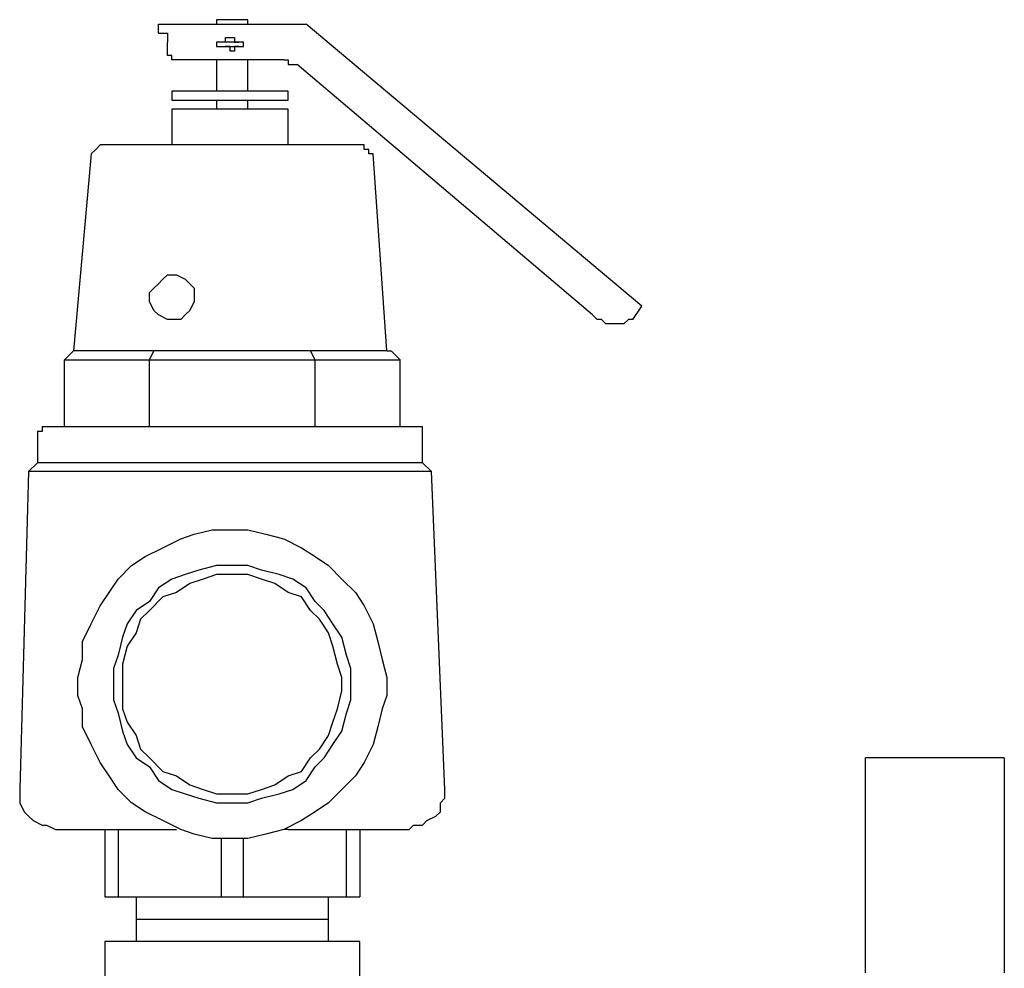
# Model space of a CAD drawing. Units: inches. Extents: x 5.2 to 12.43, y 1.48 to 9.97.
# Drawn here: x 10.6 to 10.91, y 4.59 to 4.88 of the extents above; entities that cross this region are included whole.
import ezdxf

# ---------------------------------------------------------------- set-up
doc = ezdxf.new("R2010")
doc.units = ezdxf.units.IN
doc.header["$MEASUREMENT"] = 0
doc.layers.add('Layer 1', color=7, linetype='Continuous')

msp = doc.modelspace()

# ---------------------------------------------------------------- linework, layer by layer
at = {"layer": 'Layer 1', "color": 7, "lineweight": 25}
for points in [[(10.64583, 4.88056), (10.64583, 4.88333)], [(10.64583, 4.88333), (10.69167, 4.88333)], [(10.67222, 4.88472), (10.67222, 4.88472), (10.67083, 4.88472), (10.66806, 4.88472), (10.66667, 4.88472), (10.66528, 4.88472), (10.66389, 4.88472)], [(10.67361, 4.88472), (10.67361, 4.88472), (10.67222, 4.88472), (10.67083, 4.88472), (10.66944, 4.88472), (10.66806, 4.88472), (10.66667, 4.88472), (10.66528, 4.88472), (10.66389, 4.88472)], [(10.66389, 4.88472), (10.66389, 4.88472)], [(10.66389, 4.88472), (10.66389, 4.88333)], [(10.67361, 4.88472), (10.67222, 4.88472)], [(10.67361, 4.88333), (10.67361, 4.88472)], [(10.79583, 4.79583), (10.69167, 4.88333)], [(10.64583, 4.88056), (10.64861, 4.88056)], [(10.64861, 4.88056), (10.64861, 4.87778)], [(10.65417, 4.87222), (10.65278, 4.87222), (10.65139, 4.87222), (10.65, 4.87222), (10.65, 4.87361), (10.64861, 4.87361), (10.64861, 4.875), (10.64861, 4.87639), (10.64861, 4.87778)], [(10.67222, 4.87778), (10.67222, 4.87778), (10.67083, 4.87778), (10.66944, 4.87778), (10.66806, 4.87778), (10.66667, 4.87778), (10.66528, 4.87778), (10.66389, 4.87778)], [(10.66389, 4.87778), (10.66389, 4.87639)], [(10.66667, 4.87778), (10.66667, 4.87917), (10.66806, 4.87917), (10.66944, 4.87917), (10.66944, 4.87778)], [(10.66667, 4.87778), (10.66667, 4.87778)], [(10.66944, 4.87778), (10.66944, 4.87778), (10.67083, 4.87778)], [(10.67222, 4.87639), (10.67222, 4.87778)], [(10.66389, 4.87639), (10.66528, 4.87639), (10.66667, 4.87639), (10.66806, 4.87639), (10.66944, 4.87639), (10.67083, 4.87639), (10.67222, 4.87639)], [(10.66944, 4.87639), (10.66944, 4.87639), (10.66944, 4.875), (10.66806, 4.875), (10.66806, 4.87639), (10.66667, 4.87639)], [(10.66667, 4.87639), (10.66667, 4.87639)], [(10.67083, 4.87639), (10.67083, 4.87639), (10.66944, 4.87639)], [(10.68472, 4.87222), (10.65417, 4.87222)], [(10.66389, 4.87222), (10.66389, 4.8625)], [(10.67361, 4.8625), (10.67361, 4.87222)], [(10.68472, 4.87222), (10.68611, 4.87222), (10.68611, 4.87083), (10.6875, 4.87083), (10.68889, 4.87083)], [(10.78056, 4.79306), (10.68889, 4.87083)], [(10.68611, 4.8625), (10.68611, 4.8625), (10.68472, 4.8625), (10.68333, 4.8625), (10.68056, 4.8625), (10.67778, 4.8625), (10.675, 4.8625), (10.67083, 4.8625), (10.66806, 4.8625), (10.66389, 4.8625), (10.66111, 4.8625), (10.65833, 4.8625), (10.65556, 4.8625), (10.65278, 4.8625), (10.65139, 4.8625), (10.65, 4.8625)], [(10.65, 4.8625), (10.65, 4.85972)], [(10.68611, 4.85972), (10.68611, 4.8625)], [(10.65, 4.85972), (10.65139, 4.85972), (10.65278, 4.85972), (10.65556, 4.85972), (10.65833, 4.85972), (10.66111, 4.85972), (10.66389, 4.85972), (10.66806, 4.85972), (10.67083, 4.85972), (10.675, 4.85972), (10.67778, 4.85972), (10.68056, 4.85972), (10.68333, 4.85972), (10.68472, 4.85972), (10.68611, 4.85972)], [(10.66389, 4.85972), (10.66389, 4.85694)], [(10.67361, 4.85694), (10.67361, 4.85972)], [(10.68611, 4.85694), (10.68611, 4.85694), (10.68333, 4.85694), (10.68194, 4.85694), (10.67917, 4.85694), (10.67639, 4.85694), (10.67222, 4.85694), (10.66944, 4.85694), (10.66667, 4.85694), (10.6625, 4.85694), (10.65972, 4.85694), (10.65694, 4.85694), (10.65417, 4.85694), (10.65278, 4.85694), (10.65139, 4.85694), (10.65, 4.85694)], [(10.65, 4.85694), (10.65, 4.84583)], [(10.68611, 4.84583), (10.68611, 4.85694)], [(10.62778, 4.84583), (10.62778, 4.84583), (10.62639, 4.84444), (10.625, 4.84306)], [(10.70972, 4.84583), (10.70833, 4.84583), (10.70694, 4.84583), (10.70278, 4.84583), (10.69722, 4.84583), (10.69028, 4.84583), (10.6875, 4.84583), (10.68333, 4.84583), (10.67639, 4.84583), (10.66806, 4.84583), (10.66111, 4.84583), (10.65417, 4.84583), (10.64583, 4.84583), (10.64028, 4.84583), (10.63472, 4.84583), (10.63194, 4.84583), (10.63056, 4.84583), (10.62917, 4.84583), (10.62778, 4.84583)], [(10.65, 4.84583), (10.65, 4.84583), (10.64861, 4.84583)], [(10.6875, 4.84583), (10.6875, 4.84583), (10.68611, 4.84583)], [(10.7125, 4.84306), (10.7125, 4.84306), (10.71111, 4.84306), (10.71111, 4.84444), (10.70972, 4.84444), (10.70972, 4.84583)], [(10.625, 4.84306), (10.61944, 4.78194)], [(10.71667, 4.78194), (10.7125, 4.84306)], [(10.64583, 4.79306), (10.64444, 4.79444), (10.64306, 4.79722), (10.64306, 4.8), (10.64444, 4.80139), (10.64583, 4.80278), (10.64722, 4.80417), (10.64861, 4.80556), (10.65139, 4.80556), (10.65417, 4.80417), (10.65556, 4.80278), (10.65694, 4.80139), (10.65694, 4.79861), (10.65694, 4.79722), (10.65556, 4.79444), (10.65417, 4.79306), (10.65278, 4.79167), (10.65, 4.79167), (10.64861, 4.79167), (10.64583, 4.79306)], [(10.79306, 4.79167), (10.79583, 4.79583)], [(10.79306, 4.79167), (10.79167, 4.79167), (10.79028, 4.79028), (10.78889, 4.79028), (10.7875, 4.79028), (10.78472, 4.79028), (10.78333, 4.79167), (10.78194, 4.79167), (10.78056, 4.79306)], [(10.61667, 4.77917), (10.61944, 4.78194)], [(10.61667, 4.75833), (10.61667, 4.77917)], [(10.61667, 4.77917), (10.64306, 4.77917)], [(10.61944, 4.78194), (10.61944, 4.78194)], [(10.64444, 4.78194), (10.63889, 4.78194), (10.63472, 4.78194), (10.63056, 4.78194), (10.62778, 4.78194), (10.625, 4.78194), (10.62222, 4.78194), (10.62083, 4.78194), (10.61944, 4.78194)], [(10.64306, 4.77917), (10.64444, 4.78194)], [(10.64306, 4.75833), (10.64306, 4.77917)], [(10.64306, 4.77917), (10.69444, 4.77917)], [(10.64444, 4.78194), (10.64444, 4.78194)], [(10.64444, 4.78194), (10.64444, 4.78194)], [(10.69306, 4.78194), (10.6875, 4.78194), (10.68194, 4.78194), (10.67639, 4.78194), (10.67083, 4.78194), (10.66528, 4.78194), (10.65972, 4.78194), (10.65417, 4.78194), (10.65, 4.78194), (10.64444, 4.78194)], [(10.69306, 4.78194), (10.69306, 4.78194)], [(10.69306, 4.78194), (10.69306, 4.78194)], [(10.69444, 4.77917), (10.69306, 4.78194)], [(10.71667, 4.78194), (10.71667, 4.78194), (10.71528, 4.78194), (10.71389, 4.78194), (10.7125, 4.78194), (10.70972, 4.78194), (10.70556, 4.78194), (10.70278, 4.78194), (10.69861, 4.78194), (10.69306, 4.78194)], [(10.69444, 4.77917), (10.72083, 4.77917)], [(10.69444, 4.75833), (10.69444, 4.77917)], [(10.71667, 4.78194), (10.71806, 4.78194)], [(10.72083, 4.77917), (10.71806, 4.78194)], [(10.72083, 4.75833), (10.72083, 4.77917)], [(10.61111, 4.75833), (10.61111, 4.75833), (10.60972, 4.75833), (10.60972, 4.75694), (10.60833, 4.75694), (10.60833, 4.75556)], [(10.725, 4.75833), (10.725, 4.75833), (10.72361, 4.75833), (10.72083, 4.75833), (10.71944, 4.75833), (10.71667, 4.75833), (10.70833, 4.75833), (10.70417, 4.75833), (10.7, 4.75833), (10.69444, 4.75833), (10.68889, 4.75833), (10.68194, 4.75833), (10.675, 4.75833), (10.66806, 4.75833), (10.66111, 4.75833), (10.65417, 4.75833), (10.64722, 4.75833), (10.64306, 4.75833), (10.6375, 4.75833), (10.62778, 4.75833), (10.625, 4.75833), (10.62083, 4.75833), (10.61806, 4.75833), (10.61528, 4.75833), (10.61389, 4.75833), (10.6125, 4.75833), (10.61111, 4.75833)], [(10.72778, 4.75556), (10.72778, 4.75694), (10.72778, 4.75833), (10.72639, 4.75833), (10.725, 4.75833)], [(10.60833, 4.75556), (10.60833, 4.74722)], [(10.72778, 4.74722), (10.72778, 4.75556)], [(10.60833, 4.74722), (10.60556, 4.74444)], [(10.72778, 4.74722), (10.72778, 4.74722), (10.72639, 4.74722), (10.725, 4.74722), (10.72222, 4.74722), (10.71944, 4.74722), (10.71528, 4.74722), (10.71111, 4.74722), (10.70694, 4.74722), (10.70139, 4.74722), (10.69722, 4.74722), (10.69167, 4.74722), (10.68472, 4.74722), (10.67917, 4.74722), (10.67361, 4.74722), (10.66667, 4.74722), (10.66111, 4.74722), (10.65556, 4.74722), (10.64861, 4.74722), (10.64306, 4.74722), (10.6375, 4.74722), (10.63333, 4.74722), (10.62778, 4.74722), (10.62361, 4.74722), (10.61944, 4.74722), (10.61667, 4.74722), (10.61389, 4.74722), (10.61111, 4.74722), (10.60972, 4.74722), (10.60833, 4.74722)], [(10.73056, 4.74444), (10.72778, 4.74722)], [(10.60556, 4.74444), (10.60278, 4.64583)], [(10.73056, 4.74444), (10.73056, 4.74444), (10.72778, 4.74444), (10.72639, 4.74444), (10.72361, 4.74444), (10.71944, 4.74444), (10.71667, 4.74444), (10.71111, 4.74444), (10.70694, 4.74444), (10.70139, 4.74444), (10.69583, 4.74444), (10.69028, 4.74444), (10.68472, 4.74444), (10.67778, 4.74444), (10.67222, 4.74444), (10.66528, 4.74444), (10.65972, 4.74444), (10.65278, 4.74444), (10.64722, 4.74444), (10.64167, 4.74444), (10.63611, 4.74444), (10.63056, 4.74444), (10.625, 4.74444), (10.62083, 4.74444), (10.61667, 4.74444), (10.61389, 4.74444), (10.61111, 4.74444), (10.60833, 4.74444), (10.60694, 4.74444), (10.60556, 4.74444)], [(10.73472, 4.64583), (10.73056, 4.74444)], [(10.66806, 4.72639), (10.67361, 4.72639), (10.67917, 4.725), (10.68472, 4.72361), (10.69028, 4.72083), (10.69444, 4.71806), (10.69861, 4.71528), (10.70278, 4.71111), (10.70694, 4.70694), (10.70972, 4.70278), (10.7125, 4.69722), (10.71389, 4.69167), (10.71528, 4.68611), (10.71667, 4.68056), (10.71667, 4.675), (10.71528, 4.67083), (10.71389, 4.66528), (10.7125, 4.65972), (10.70972, 4.65417), (10.70694, 4.65), (10.70278, 4.64583), (10.69861, 4.64167), (10.69444, 4.63889), (10.69028, 4.63611), (10.68472, 4.63333), (10.67917, 4.63194), (10.67361, 4.63056), (10.66806, 4.63056), (10.6625, 4.63056), (10.65694, 4.63194), (10.65278, 4.63333), (10.64722, 4.63611), (10.64167, 4.63889), (10.6375, 4.64167), (10.63333, 4.64583), (10.63056, 4.65), (10.62778, 4.65417), (10.625, 4.65972), (10.62222, 4.66528), (10.62222, 4.67083), (10.62083, 4.675), (10.62083, 4.68056), (10.62222, 4.68611), (10.62222, 4.69167), (10.625, 4.69722), (10.62778, 4.70278), (10.63056, 4.70694), (10.63333, 4.71111), (10.6375, 4.71528), (10.64167, 4.71806), (10.64722, 4.72083), (10.65278, 4.72361), (10.65694, 4.725), (10.6625, 4.72639), (10.66806, 4.72639)], [(10.66806, 4.64167), (10.67361, 4.64167), (10.67778, 4.64306), (10.68333, 4.64444), (10.6875, 4.64583), (10.69167, 4.64861), (10.69444, 4.65278), (10.69722, 4.65556), (10.7, 4.65972), (10.70278, 4.66389), (10.70417, 4.66944), (10.70556, 4.67361), (10.70556, 4.67778), (10.70556, 4.68333), (10.70417, 4.6875), (10.70278, 4.69306), (10.7, 4.69722), (10.69722, 4.70139), (10.69444, 4.70417), (10.69167, 4.70833), (10.6875, 4.71111), (10.68333, 4.7125), (10.67778, 4.71389), (10.67361, 4.71528), (10.66806, 4.71528), (10.66389, 4.71528), (10.65833, 4.71389), (10.65417, 4.7125), (10.65, 4.71111), (10.64583, 4.70833), (10.64306, 4.70417), (10.63889, 4.70139), (10.63611, 4.69722), (10.63472, 4.69306), (10.63333, 4.6875), (10.63194, 4.68333), (10.63194, 4.67778), (10.63194, 4.67361), (10.63333, 4.66944), (10.63472, 4.66389), (10.63611, 4.65972), (10.63889, 4.65556), (10.64306, 4.65278), (10.64583, 4.64861), (10.65, 4.64583), (10.65417, 4.64444), (10.65833, 4.64306), (10.66389, 4.64167), (10.66806, 4.64167)], [(10.66806, 4.7125), (10.66389, 4.7125), (10.65972, 4.71111), (10.65556, 4.70972), (10.65139, 4.70694), (10.64722, 4.70556), (10.64306, 4.70139), (10.64028, 4.69861), (10.63889, 4.69444), (10.63611, 4.69028), (10.63472, 4.68472), (10.63472, 4.68056), (10.63472, 4.67639), (10.63472, 4.67083), (10.63611, 4.66667), (10.63889, 4.6625), (10.64028, 4.65833), (10.64306, 4.65556), (10.64722, 4.65139), (10.65139, 4.65), (10.65556, 4.64722), (10.65972, 4.64583), (10.66389, 4.64444), (10.66806, 4.64444), (10.67361, 4.64444), (10.67778, 4.64583), (10.68194, 4.64722), (10.68611, 4.65), (10.69028, 4.65139), (10.69306, 4.65556), (10.69583, 4.65833), (10.69861, 4.6625), (10.7, 4.66667), (10.70139, 4.67083), (10.70278, 4.67639), (10.70278, 4.68056), (10.70139, 4.68472), (10.7, 4.69028), (10.69861, 4.69444), (10.69583, 4.69861), (10.69306, 4.70139), (10.69028, 4.70556), (10.68611, 4.70694), (10.68194, 4.70972), (10.67778, 4.71111), (10.67361, 4.7125), (10.66806, 4.7125)], [(10.86528, 4.58889), (10.86528, 4.59722), (10.86528, 4.60417), (10.86528, 4.6125), (10.86528, 4.61806), (10.86528, 4.625), (10.86528, 4.63056), (10.86528, 4.63611), (10.86528, 4.64028), (10.86528, 4.64444), (10.86528, 4.64722), (10.86528, 4.65), (10.86528, 4.65278), (10.86528, 4.65417), (10.86528, 4.65556)], [(10.90833, 4.65556), (10.86528, 4.65556)], [(10.90833, 4.65556), (10.90833, 4.65556), (10.90833, 4.65417), (10.90833, 4.65278), (10.90833, 4.65), (10.90833, 4.64722), (10.90833, 4.64444), (10.90833, 4.64028), (10.90833, 4.63611), (10.90833, 4.63056), (10.90833, 4.625), (10.90833, 4.61806), (10.90833, 4.6125), (10.90833, 4.60417), (10.90833, 4.59722), (10.90833, 4.58889)], [(10.60278, 4.64583), (10.60278, 4.64306), (10.60278, 4.64167), (10.60417, 4.63889), (10.60556, 4.6375), (10.60694, 4.63611), (10.60972, 4.63472), (10.61111, 4.63472), (10.61389, 4.63333)], [(10.72361, 4.63333), (10.725, 4.63472), (10.72778, 4.63472), (10.72917, 4.63611), (10.73194, 4.6375), (10.73333, 4.63889), (10.73333, 4.64167), (10.73472, 4.64306), (10.73472, 4.64583)], [(10.61389, 4.63333), (10.61528, 4.63333), (10.61667, 4.63333), (10.62222, 4.63333), (10.62778, 4.63333), (10.63472, 4.63333), (10.64306, 4.63333), (10.65139, 4.63333)], [(10.62917, 4.63333), (10.62917, 4.6125)], [(10.63333, 4.63333), (10.63333, 4.6125)], [(10.65139, 4.63333), (10.65139, 4.63333)], [(10.68611, 4.63333), (10.68611, 4.63333), (10.68472, 4.63333)], [(10.68611, 4.63333), (10.69444, 4.63333), (10.70278, 4.63333), (10.70972, 4.63333), (10.71528, 4.63333), (10.71944, 4.63333), (10.72222, 4.63333), (10.72361, 4.63333)], [(10.70417, 4.6125), (10.70417, 4.63333)], [(10.70833, 4.63333), (10.70833, 4.6125)], [(10.66528, 4.63056), (10.66528, 4.6125)], [(10.67222, 4.6125), (10.67222, 4.63056)], [(10.62917, 4.6125), (10.62917, 4.6125), (10.63056, 4.6125), (10.63194, 4.6125), (10.63333, 4.6125)], [(10.63333, 4.6125), (10.66528, 4.6125)], [(10.63889, 4.6125), (10.63889, 4.60556)], [(10.66528, 4.6125), (10.66528, 4.6125), (10.66667, 4.6125), (10.66806, 4.6125), (10.66944, 4.6125), (10.67083, 4.6125), (10.67222, 4.6125)], [(10.67222, 4.6125), (10.70417, 4.6125)], [(10.69861, 4.60556), (10.69861, 4.6125)], [(10.70417, 4.6125), (10.70417, 4.6125), (10.70556, 4.6125), (10.70694, 4.6125), (10.70833, 4.6125)], [(10.63889, 4.60556), (10.63889, 4.60556), (10.64028, 4.60556), (10.64167, 4.60556), (10.64306, 4.60556), (10.64583, 4.60556), (10.64861, 4.60556), (10.65278, 4.60556), (10.65694, 4.60556), (10.65972, 4.60556), (10.66528, 4.60556), (10.66944, 4.60556), (10.67361, 4.60556), (10.67778, 4.60556), (10.68194, 4.60556), (10.68472, 4.60556), (10.68889, 4.60556), (10.69167, 4.60556), (10.69444, 4.60556), (10.69583, 4.60556), (10.69722, 4.60556), (10.69861, 4.60556)], [(10.63889, 4.60556), (10.63889, 4.59861)], [(10.69861, 4.59861), (10.69861, 4.60556)], [(10.70833, 4.59861), (10.70833, 4.59861), (10.70694, 4.59861), (10.70556, 4.59861), (10.70417, 4.59861), (10.70139, 4.59861), (10.69861, 4.59861), (10.69444, 4.59861), (10.69167, 4.59861), (10.68611, 4.59861), (10.68194, 4.59861), (10.67778, 4.59861), (10.67222, 4.59861), (10.66806, 4.59861), (10.6625, 4.59861), (10.65694, 4.59861), (10.65278, 4.59861), (10.64861, 4.59861), (10.64444, 4.59861), (10.64028, 4.59861), (10.6375, 4.59861), (10.63472, 4.59861), (10.63194, 4.59861), (10.63056, 4.59861), (10.62917, 4.59861)], [(10.62917, 4.59861), (10.62917, 4.56389)], [(10.70833, 4.56389), (10.70833, 4.59861)]]:
    msp.add_lwpolyline(points, dxfattribs=at)

doc.saveas('drawing.dxf')
